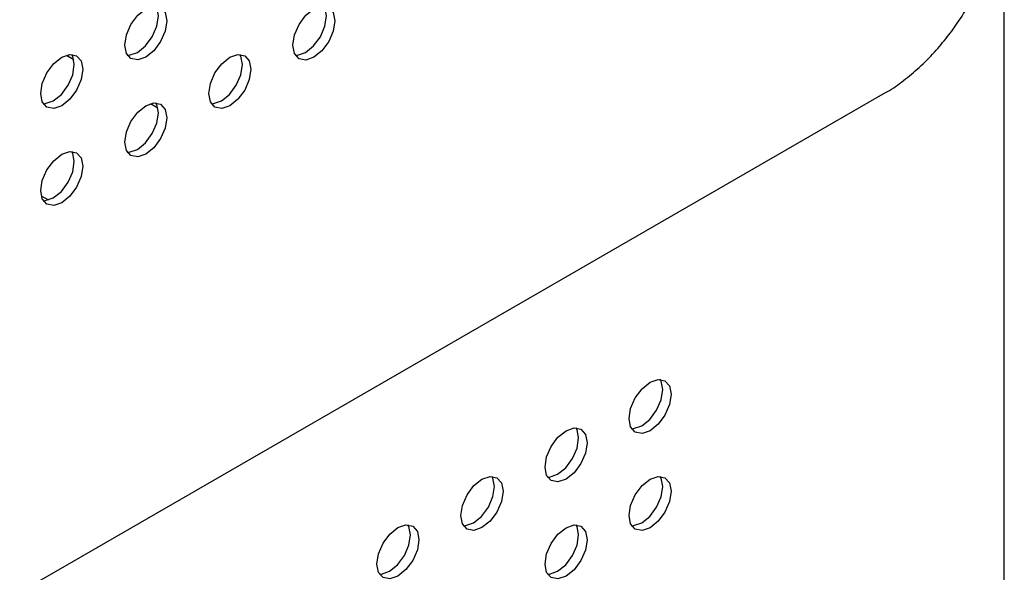
# Model space of a CAD drawing. Units: inches. Extents: x 22.2 to 114.6, y 19.7 to 115.9.
# Drawn here: x 110.1 to 113.3, y 93.2 to 95 of the extents above; entities that cross this region are included whole.
import ezdxf

# ---------------------------------------------------------------- set-up
doc = ezdxf.new("R2010")
doc.units = ezdxf.units.IN
doc.header["$MEASUREMENT"] = 0

msp = doc.modelspace()

# ---------------------------------------------------------------- linework, layer by layer
at = {"color": 7, "linetype": 'Continuous', "lineweight": 25}
for p, q in [((113.3243, 75.8237), (113.3243, 99.7106)), ((110.2179, 94.8782), (110.2425, 94.864)), ((98.347, 86.335), (112.9306, 94.7539)), ((110.4963, 94.7174), (110.5208, 94.7033)), ((110.1347, 94.4118), (110.1586, 94.398))]:
    msp.add_line(p, q, dxfattribs=at)
at = {"color": 7, "linetype": 'Continuous', "lineweight": 25, "flags": 128}
for points in [[(110.4808, 94.8712), (110.4542, 94.862), (110.4316, 94.8664), (110.4165, 94.8837), (110.4112, 94.9114), (110.4165, 94.9452), (110.4316, 94.98), (110.4542, 95.0105), (110.4808, 95.032), (110.5075, 95.0412), (110.53, 95.0368), (110.5451, 95.0195), (110.5504, 94.9918), (110.5451, 94.958), (110.53, 94.9232), (110.5075, 94.8927), (110.4808, 94.8712)], [(110.453, 94.8873), (110.4796, 94.9088), (110.5022, 94.9392), (110.5173, 94.974), (110.5226, 95.0078), (110.5173, 95.0355), (110.5141, 95.0414)], [(111.0376, 94.8712), (111.011, 94.8619), (110.9884, 94.8663), (110.9733, 94.8837), (110.968, 94.9114), (110.9733, 94.9452), (110.9884, 94.98), (111.011, 95.0104), (111.0376, 95.0319), (111.0642, 95.0412), (111.0868, 95.0368), (111.1019, 95.0194), (111.1072, 94.9917), (111.1019, 94.9579), (111.0868, 94.9231), (111.0642, 94.8927), (111.0376, 94.8712)], [(111.0098, 94.8872), (111.0364, 94.9087), (111.059, 94.9392), (111.0741, 94.974), (111.0794, 95.0078), (111.0741, 95.0355), (111.0709, 95.0413)], [(110.2024, 94.7105), (110.1758, 94.7013), (110.1532, 94.7056), (110.1381, 94.723), (110.1328, 94.7507), (110.1381, 94.7845), (110.1532, 94.8193), (110.1758, 94.8498), (110.2024, 94.8712), (110.2291, 94.8805), (110.2516, 94.8761), (110.2667, 94.8588), (110.272, 94.8311), (110.2667, 94.7972), (110.2516, 94.7625), (110.2291, 94.732), (110.2024, 94.7105)], [(110.1746, 94.7266), (110.2012, 94.7481), (110.2238, 94.7785), (110.2389, 94.8133), (110.2442, 94.8471), (110.2389, 94.8748), (110.2357, 94.8807)], [(110.4197, 94.8779), (110.4263, 94.878), (110.453, 94.8873)], [(110.7592, 94.7105), (110.7326, 94.7012), (110.71, 94.7056), (110.6949, 94.723), (110.6896, 94.7506), (110.6949, 94.7845), (110.71, 94.8192), (110.7326, 94.8497), (110.7592, 94.8712), (110.7858, 94.8805), (110.8084, 94.8761), (110.8235, 94.8587), (110.8288, 94.831), (110.8235, 94.7972), (110.8084, 94.7624), (110.7858, 94.732), (110.7592, 94.7105)], [(110.7314, 94.7265), (110.758, 94.748), (110.7806, 94.7785), (110.7957, 94.8133), (110.801, 94.8471), (110.7957, 94.8748), (110.7925, 94.8806)], [(110.9765, 94.8778), (110.9831, 94.878), (111.0098, 94.8872)], [(110.1413, 94.7172), (110.148, 94.7173), (110.1746, 94.7266)], [(110.4808, 94.5497), (110.4542, 94.5405), (110.4316, 94.5449), (110.4165, 94.5622), (110.4112, 94.5899), (110.4165, 94.6238), (110.4316, 94.6585), (110.4542, 94.689), (110.4808, 94.7105), (110.5075, 94.7197), (110.53, 94.7154), (110.5451, 94.698), (110.5504, 94.6703), (110.5451, 94.6365), (110.53, 94.6017), (110.5075, 94.5712), (110.4808, 94.5497)], [(110.453, 94.5658), (110.4796, 94.5873), (110.5022, 94.6178), (110.5173, 94.6526), (110.5226, 94.6864), (110.5173, 94.7141), (110.5141, 94.7199)], [(110.6981, 94.7171), (110.7047, 94.7173), (110.7314, 94.7265)], [(110.2024, 94.389), (110.1758, 94.3798), (110.1532, 94.3842), (110.1381, 94.4015), (110.1328, 94.4292), (110.1381, 94.463), (110.1532, 94.4978), (110.1758, 94.5283), (110.2024, 94.5498), (110.2291, 94.559), (110.2516, 94.5546), (110.2667, 94.5373), (110.272, 94.5096), (110.2667, 94.4758), (110.2516, 94.441), (110.2291, 94.4105), (110.2024, 94.389)], [(110.1746, 94.4051), (110.2012, 94.4266), (110.2238, 94.4571), (110.2389, 94.4918), (110.2442, 94.5257), (110.2389, 94.5534), (110.2357, 94.5592)], [(110.4197, 94.5564), (110.4263, 94.5566), (110.453, 94.5658)], [(110.1413, 94.3957), (110.148, 94.3959), (110.1746, 94.4051)], [(112.1511, 93.6334), (112.1245, 93.6241), (112.1019, 93.6285), (112.0868, 93.6459), (112.0816, 93.6736), (112.0868, 93.7074), (112.1019, 93.7422), (112.1245, 93.7726), (112.1511, 93.7941), (112.1778, 93.8034), (112.2004, 93.799), (112.2154, 93.7816), (112.2207, 93.7539), (112.2154, 93.7201), (112.2004, 93.6853), (112.1778, 93.6549), (112.1511, 93.6334)], [(112.1233, 93.6495), (112.1499, 93.671), (112.1725, 93.7014), (112.1876, 93.7362), (112.1929, 93.77), (112.1876, 93.7977), (112.1844, 93.8036)], [(111.8728, 93.4727), (111.8461, 93.4634), (111.8235, 93.4678), (111.8085, 93.4852), (111.8032, 93.5129), (111.8085, 93.5467), (111.8235, 93.5815), (111.8461, 93.6119), (111.8728, 93.6334), (111.8994, 93.6427), (111.922, 93.6383), (111.9371, 93.6209), (111.9424, 93.5932), (111.9371, 93.5594), (111.922, 93.5246), (111.8994, 93.4942), (111.8728, 93.4727)], [(111.8449, 93.4888), (111.8716, 93.5102), (111.8941, 93.5407), (111.9092, 93.5755), (111.9145, 93.6093), (111.9092, 93.637), (111.906, 93.6428)], [(112.09, 93.64), (112.0967, 93.6402), (112.1233, 93.6495)], [(111.5944, 93.312), (111.5677, 93.3027), (111.5452, 93.3071), (111.5301, 93.3245), (111.5248, 93.3522), (111.5301, 93.386), (111.5452, 93.4208), (111.5677, 93.4512), (111.5944, 93.4727), (111.621, 93.482), (111.6436, 93.4776), (111.6587, 93.4602), (111.664, 93.4325), (111.6587, 93.3987), (111.6436, 93.3639), (111.621, 93.3335), (111.5944, 93.312)], [(111.5665, 93.328), (111.5932, 93.3495), (111.6157, 93.38), (111.6308, 93.4148), (111.6361, 93.4486), (111.6308, 93.4763), (111.6277, 93.4821)], [(111.8116, 93.4793), (111.8183, 93.4795), (111.8449, 93.4888)], [(112.1511, 93.3119), (112.1245, 93.3027), (112.1019, 93.3071), (112.0868, 93.3244), (112.0816, 93.3521), (112.0868, 93.3859), (112.1019, 93.4207), (112.1245, 93.4512), (112.1511, 93.4727), (112.1778, 93.4819), (112.2004, 93.4775), (112.2154, 93.4602), (112.2207, 93.4325), (112.2154, 93.3987), (112.2004, 93.3639), (112.1778, 93.3334), (112.1511, 93.3119)], [(112.1233, 93.328), (112.1499, 93.3495), (112.1725, 93.3799), (112.1876, 93.4147), (112.1929, 93.4485), (112.1876, 93.4762), (112.1844, 93.4821)], [(111.316, 93.1513), (111.2893, 93.142), (111.2668, 93.1464), (111.2517, 93.1638), (111.2464, 93.1915), (111.2517, 93.2253), (111.2668, 93.2601), (111.2893, 93.2905), (111.316, 93.312), (111.3426, 93.3213), (111.3652, 93.3169), (111.3803, 93.2995), (111.3856, 93.2718), (111.3803, 93.238), (111.3652, 93.2032), (111.3426, 93.1728), (111.316, 93.1513)], [(111.2881, 93.1673), (111.3148, 93.1888), (111.3374, 93.2193), (111.3524, 93.2541), (111.3577, 93.2879), (111.3524, 93.3156), (111.3493, 93.3214)], [(111.5333, 93.3186), (111.5399, 93.3188), (111.5665, 93.328)], [(111.8728, 93.1512), (111.8461, 93.142), (111.8235, 93.1463), (111.8085, 93.1637), (111.8032, 93.1914), (111.8085, 93.2252), (111.8235, 93.26), (111.8461, 93.2905), (111.8728, 93.3119), (111.8994, 93.3212), (111.922, 93.3168), (111.9371, 93.2995), (111.9424, 93.2718), (111.9371, 93.2379), (111.922, 93.2032), (111.8994, 93.1727), (111.8728, 93.1512)], [(111.8449, 93.1673), (111.8716, 93.1888), (111.8941, 93.2192), (111.9092, 93.254), (111.9145, 93.2878), (111.9092, 93.3155), (111.906, 93.3214)], [(112.09, 93.3186), (112.0967, 93.3187), (112.1233, 93.328)], [(111.2549, 93.1579), (111.2615, 93.1581), (111.2881, 93.1673)], [(111.8116, 93.1579), (111.8183, 93.158), (111.8449, 93.1673)]]:
    msp.add_lwpolyline(points, dxfattribs=at)
at = {"color": 7, "linetype": 'Continuous', "lineweight": 25}
msp.add_open_spline([(112.9306, 94.7539), (112.9306, 94.7539), (112.9494, 94.7625), (112.9848, 94.7892), (113.0375, 94.8309), (113.0864, 94.8797), (113.1305, 94.9311), (113.1717, 94.9864), (113.1959, 95.0263), (113.209, 95.0478)], degree=3, knots=[0, 0, 0, 0, 0.0000901, 0.1605263, 0.3269077, 0.5020275, 0.664314, 0.8186996, 1, 1, 1, 1], dxfattribs=at)

doc.saveas('drawing.dxf')
